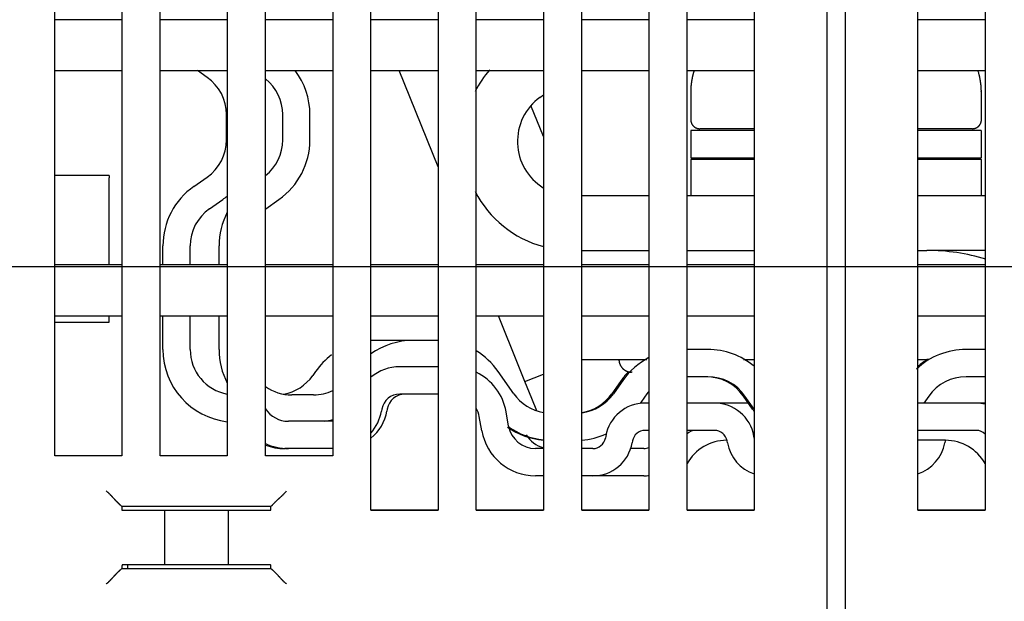
# Model space of a CAD drawing. Units: inches. Extents: x 0 to 49.2, y 0 to 37.8.
# Drawn here: x 15.6 to 17.8, y 12.3 to 13.5 of the extents above; entities that cross this region are included whole.
import ezdxf

# ---------------------------------------------------------------- set-up
doc = ezdxf.new("R2010")
doc.units = ezdxf.units.IN
doc.header["$MEASUREMENT"] = 0
doc.linetypes.add('HIDDENNEW0', pattern=[4.5, 1.5, -1.5, 1.5])
for name, color, linetype in [('CENTERLINE', 5, 'HIDDENNEW0'), ('DIMENSION', 4, 'Continuous'), ('VISIBLE', 255, 'HIDDENNEW0')]:
    doc.layers.add(name, color=color, linetype=linetype)
doc.styles.add('Dimen_Text', font='romans.shx', dxfattribs={"width": 0.75})
doc.dimstyles.get("Standard").update_dxf_attribs({"dimscale": 3.5, "dimtxt": 0.125, "dimasz": 0.12, "dimexe": 0.08, "dimexo": 0.08, "dimgap": 0.09, "dimtad": 0, "dimtih": 1, "dimtoh": 1, "dimzin": 1, "dimdsep": 46, "dimtxsty": 'Dimen_Text', "dimcen": 0, "dimclrd": 256, "dimclre": 256, "dimclrt": 256, "dimadec": 0, "dimazin": 0, "dimtfac": 1, "dimtofl": 0, "dimtmove": 0, "dimatfit": 2, "dimfxl": 0, "dimtolj": 1, "dimtzin": 0, "dimlwd": -1, "dimlwe": -1, "dimarcsym": 0})

# ---------------------------------------------------------------- blocks, each defined once
blk = doc.blocks.new('OS800L22 BOTTOM')
at = {"layer": 'VISIBLE', "linetype": 'Continuous'}
for p, q in [((165, 66.08866), (165, 159.58866)), ((166, 159.58865), (166, 66.08865)), ((128.3, 81.58866), (128.3, 156.78866)), ((132, 156.78866), (132, 81.58866)), ((134.1, 81.58866), (134.1, 156.78866)), ((137.8, 156.78866), (137.8, 81.58866)), ((139.9, 78.58866), (139.9, 156.78866)), ((143.6, 156.78866), (143.6, 78.58866)), ((145.7, 78.58866), (145.7, 156.78866)), ((149.4, 156.78866), (149.4, 78.58866)), ((151.5, 78.58866), (151.5, 156.78866)), ((155.2, 156.78866), (155.2, 78.58866)), ((157.3, 78.58866), (157.3, 156.78866)), ((170, 78.58865), (170, 156.78865)), ((173.7, 156.78865), (173.7, 78.58865)), ((122.5, 81.58866), (122.5, 143.28866)), ((126.2, 143.28866), (126.2, 81.58866)), ((161, 119.08866), (161, 78.58866)), ((126.2, 105.58866), (122.5, 105.58866)), ((132, 105.58866), (128.3, 105.58866)), ((137.8, 105.58866), (134.1, 105.58866)), ((143.6, 105.58866), (139.9, 105.58866)), ((149.4, 105.58866), (145.7, 105.58866)), ((155.2, 105.58866), (151.5, 105.58866)), ((161, 105.58866), (157.3, 105.58866)), ((173.7, 105.58865), (170, 105.58865)), ((122.5, 102.78866), (126.2, 102.78866)), ((128.3, 102.78866), (132, 102.78866)), ((130.88861, 102.41501), (130.35498, 102.78866)), ((134.1, 102.78866), (137.8, 102.78866)), ((139.9, 102.78866), (143.6, 102.78866)), ((143.59997, 97.49143), (141.45977, 102.78864)), ((145.7, 102.78866), (149.4, 102.78866)), ((151.5, 102.78866), (155.2, 102.78866)), ((157.3, 102.78866), (161, 102.78866)), ((170, 102.78865), (173.7, 102.78865)), ((149.20275, 101.31546), (149.40004, 101.4588)), ((157.49999, 101.58846), (157.49999, 100.08838)), ((173.50001, 101.58846), (173.49408, 101.58846)), ((173.50001, 100.08838), (173.50001, 101.58846)), ((149.40004, 99.15254), (148.70855, 100.86412)), ((131.95471, 98.96995), (131.95471, 100.36712)), ((135.04522, 98.96995), (135.04522, 100.36712)), ((136.5453, 98.96995), (136.5453, 100.36712)), ((161, 99.48841), (157.49999, 99.48835)), ((157.49999, 99.48835), (157.49999, 97.98839)), ((161, 99.58841), (158, 99.58841)), ((173, 99.58841), (170.00006, 99.58835)), ((173.48431, 99.48835), (170.00006, 99.48835)), ((173.48431, 99.48835), (173.48431, 97.98839)), ((157.49999, 97.98839), (161, 97.98841)), ((161, 97.88841), (157.49999, 97.88838)), ((157.49999, 97.88838), (157.49999, 95.8884)), ((170.00006, 97.98839), (173.48436, 97.98841)), ((173.50001, 97.88838), (170.00006, 97.88838)), ((173.50001, 95.8884), (173.50001, 97.88838)), ((125.49996, 97.01264), (122.50004, 97.01264)), ((125.5, 97.0148), (125.49996, 97.01264)), ((125.5, 97.0148), (125.5, 96.89256)), ((125.49996, 92.08866), (125.5, 96.89256)), ((130.16044, 96.41214), (130.88873, 96.92205)), ((131.02083, 95.18336), (131.74901, 95.69327)), ((134.11133, 95.18339), (134.83958, 95.69331)), ((155.19999, 95.8884), (151.50003, 95.8884)), ((161.00006, 95.8884), (157.29998, 95.8884)), ((173.70002, 95.8884), (170.00006, 95.8884)), ((128.45473, 92.08866), (128.45477, 93.13546)), ((129.95473, 92.08866), (129.95473, 93.13546)), ((131.54527, 92.08866), (131.54527, 93.13546)), ((151.50003, 92.88836), (155.19999, 92.88836)), ((157.29998, 92.88836), (161, 92.88841)), ((170.00006, 92.88836), (170.49997, 92.88836)), ((173.70002, 92.88836), (170.49997, 92.88836)), ((126.2, 92.08866), (122.5, 92.08866)), ((132, 92.08866), (128.3, 92.08866)), ((137.8, 92.08866), (134.1, 92.08866)), ((143.6, 92.08866), (139.9, 92.08866)), ((149.4, 92.08866), (145.7, 92.08866)), ((155.2, 92.08866), (151.5, 92.08866)), ((161, 92.08866), (157.3, 92.08866)), ((173.7, 92.08865), (170, 92.08865)), ((122.5, 89.28866), (126.2, 89.28866)), ((122.50004, 88.93862), (125.49996, 88.93862)), ((125.5, 88.93872), (125.49996, 89.28863)), ((128.3, 89.28866), (132, 89.28866)), ((128.45477, 87.43691), (128.45473, 89.28866)), ((129.95473, 87.43691), (129.95473, 89.28866)), ((131.54527, 87.43691), (131.54527, 89.28866)), ((134.1, 89.28866), (137.8, 89.28866)), ((139.9, 89.28866), (143.6, 89.28866)), ((145.7, 89.28866), (149.4, 89.28866)), ((148.00159, 86.5971), (146.91414, 89.28863)), ((151.5, 89.28866), (155.2, 89.28866)), ((157.3, 89.28866), (161, 89.28866)), ((170, 89.28865), (173.7, 89.28865)), ((142.22815, 87.93694), (140.13758, 87.93694)), ((143.59997, 87.93694), (142.22816, 87.93693)), ((158.43858, 87.43692), (157.29998, 87.43691)), ((173.70002, 87.43691), (172.65196, 87.43692)), ((151.50003, 86.88839), (155.08435, 86.88839)), ((160.39566, 86.88839), (161, 86.88841)), ((170.00006, 86.88839), (170.49997, 86.88839)), ((136.86102, 86.23127), (136.70124, 86.003)), ((136.81509, 86.16565), (136.81512, 86.16566)), ((143.59997, 86.48244), (141.48672, 86.48244)), ((147.76196, 85.00298), (146.90193, 86.23123)), ((148.37618, 85.66996), (148.00159, 86.5971)), ((154.28607, 86.18836), (154.25, 86.18841)), ((148.37618, 85.66996), (149.40004, 86.08362)), ((148.37618, 85.66996), (148.37618, 85.66996)), ((148.75079, 84.74277), (148.37618, 85.66996)), ((153.67427, 85.73123), (153.16435, 85.00298)), ((153.76481, 85.73123), (153.25489, 85.00298)), ((158.43858, 85.93692), (157.29998, 85.93695)), ((173.70002, 85.93695), (172.65196, 85.93692)), ((136.7438, 84.9369), (135.54525, 84.9369)), ((143.59997, 84.98248), (141.48672, 84.98248)), ((149.02535, 84.0632), (148.75082, 84.74282)), ((154.99354, 84.87087), (154.70931, 84.46494)), ((160.90585, 84.14262), (160.39592, 84.87087)), ((160.99639, 84.14262), (160.48646, 84.87087)), ((170.60408, 84.87087), (170.33212, 84.48245)), ((140.5019, 84.15616), (140.48283, 84.04836)), ((140.80175, 84.15612), (140.78275, 84.04836)), ((147.48112, 83.222), (147.34334, 84.00342)), ((155.2, 84.48248), (154.98652, 84.48248)), ((158.81178, 84.48248), (157.3, 84.48248)), ((160.66788, 84.48245), (158.8118, 84.48245)), ((173.21072, 84.48248), (170.00006, 84.48245)), ((173.70002, 84.48245), (173.21072, 84.48248)), ((137.80002, 83.48252), (135.35989, 83.48252)), ((146.00391, 82.96153), (145.86613, 83.74295)), ((155.2, 82.98248), (154.98652, 82.98248)), ((158.81178, 82.98248), (157.3, 82.98248)), ((173.21072, 82.98248), (170.00006, 82.98249)), ((152.81994, 82.6645), (152.80168, 82.56092)), ((154.29716, 82.40403), (154.27889, 82.30045)), ((159.49453, 82.43692), (159.48103, 82.43688)), ((159.51941, 82.30045), (159.50115, 82.40403)), ((160.99662, 82.56092), (160.97836, 82.6645)), ((171.51898, 82.43688), (170.00006, 82.43688)), ((171.49598, 82.40403), (171.47772, 82.30045)), ((135.35989, 81.98244), (135.15988, 81.98244)), ((137.80002, 81.98244), (135.35989, 81.98244)), ((149.4, 81.98248), (148.95833, 81.98248)), ((152.11231, 81.98248), (151.50003, 81.98244)), ((154.91218, 81.98244), (154.16508, 81.98244)), ((126.2, 81.58866), (122.5, 81.58866)), ((132, 81.58866), (128.3, 81.58866)), ((137.8, 81.58866), (134.1, 81.58866)), ((149.4, 80.48248), (148.95833, 80.48248)), ((152.11231, 80.48248), (151.5, 80.48248)), ((154.91218, 80.48248), (152.11231, 80.48248)), ((126.13581, 78.84902), (126.19616, 78.78867)), ((134.39624, 78.78867), (126.19616, 78.78867)), ((126.19616, 78.78867), (126.19616, 78.58866)), ((126.19619, 78.58866), (126.4622, 78.58866)), ((126.4622, 78.58866), (126.96189, 78.58866)), ((126.50001, 78.58866), (126.5, 78.6)), ((126.5, 78.6), (134.39624, 78.59994)), ((126.96189, 78.58866), (127.0595, 78.58866)), ((127.0595, 78.58866), (127.5519, 78.58866)), ((127.5519, 78.58866), (128.55464, 78.58866)), ((128.55464, 78.58866), (132.03774, 78.58866)), ((128.55465, 75.58862), (128.55465, 78.58866)), ((132.03774, 78.58866), (133.04048, 78.58866)), ((132.03774, 78.58866), (132.03774, 75.58862)), ((133.04048, 78.58866), (133.53288, 78.58866)), ((133.53288, 78.58866), (133.63049, 78.58866)), ((133.63049, 78.58866), (134.13018, 78.58866)), ((134.13018, 78.58866), (134.39619, 78.58866)), ((134.39624, 78.78867), (134.45659, 78.84902)), ((134.39624, 78.58866), (134.39624, 78.78867)), ((143.6, 78.58866), (139.9, 78.58866)), ((139.90001, 78.59994), (143.59997, 78.59994)), ((145.69996, 78.59994), (149.40004, 78.59994)), ((149.4, 78.58866), (145.7, 78.58866)), ((155.2, 78.58866), (151.5, 78.58866)), ((151.50003, 78.59994), (155.19999, 78.59994)), ((157.29998, 78.59994), (161, 78.6)), ((161, 78.58866), (157.3, 78.58866)), ((173.7, 78.58865), (170, 78.58865)), ((170.00006, 78.59994), (173.70002, 78.59994)), ((126.19256, 75.38501), (126.13581, 75.32838)), ((126.19256, 75.38501), (134.39984, 75.38501)), ((126.4622, 75.58866), (126.21365, 75.58866)), ((126.96189, 75.58866), (126.4622, 75.58866)), ((126.5, 75.58866), (126.50001, 75.38501)), ((127.0595, 75.58866), (126.96189, 75.58866)), ((127.5519, 75.58866), (127.0595, 75.58866)), ((128.55464, 75.58866), (127.5519, 75.58866)), ((132.03774, 75.58866), (128.55464, 75.58866)), ((133.04048, 75.58866), (132.03774, 75.58866)), ((133.53288, 75.58866), (133.04048, 75.58866)), ((133.63049, 75.58866), (133.53288, 75.58866)), ((134.13018, 75.58866), (133.63049, 75.58866)), ((134.37873, 75.58866), (134.13018, 75.58866)), ((134.45659, 75.32838), (134.39984, 75.38501))]:
    blk.add_line(p, q, dxfattribs=at)
for points in [[(157.68432, 102.78866), (157.67179, 102.74805, 0.00260803), (157.65971, 102.70742, 0.00263239), (157.64811, 102.66678, 0.0026372), (157.63695, 102.62613, 0.00262027), (157.62627, 102.58548, 0.00261203), (157.61603, 102.54483, 0.00260491), (157.60625, 102.5042, 0.00259959), (157.59692, 102.46359, 0.00258962), (157.58804, 102.42301, 0.00258354), (157.57961, 102.38246, 0.00257435), (157.57162, 102.34196, 0.0025677), (157.56407, 102.3015, 0.00255659), (157.55697, 102.2611, 0.00255185), (157.5503, 102.22076, 0.00254589), (157.54406, 102.18048, 0.00253358), (157.53825, 102.14029, 0.00250896), (157.53287, 102.10019, 0.00252241), (157.52791, 102.06013, 0.00255955), (157.52337, 102.02011, 0.00248466), (157.51924, 101.98034, 0.00231876), (157.51554, 101.94091, 0.00253815), (157.51222, 101.90097, 0.00299261), (157.50932, 101.86023, 0.00229048), (157.50682, 101.82205, 0.00083771), (157.50477, 101.78759, 0.00316838), (157.50301, 101.74364, 0.00541201), (157.50141, 101.67634, 0.00267431), (157.49999, 101.58846, 0.00143212)], [(173.49408, 101.58846), (173.49389, 101.62704, 0.0024413), (173.49333, 101.66576, 0.00241042), (173.49239, 101.70463, 0.00240344), (173.49107, 101.74363, 0.00242575), (173.48935, 101.78278, 0.00243666), (173.48726, 101.82205, 0.00244518), (173.48475, 101.86145, 0.00245133), (173.48186, 101.90097, 0.00246305), (173.47855, 101.9406, 0.00247047), (173.47485, 101.98034, 0.00248162), (173.47072, 102.02019, 0.00248793), (173.46619, 102.06013, 0.00249735), (173.46123, 102.10016, 0.00250607), (173.45586, 102.14028, 0.00252142), (173.45005, 102.18049, 0.00252136), (173.44382, 102.22075, 0.00251535), (173.43716, 102.26107, 0.00254501), (173.43005, 102.3015, 0.00260947), (173.42249, 102.34203, 0.00253804), (173.41453, 102.38246, 0.00237223), (173.4062, 102.42268, 0.00263553), (173.39724, 102.46358, 0.00316835), (173.38752, 102.50547, 0.00239108), (173.37814, 102.54482, 0.00078241), (173.36944, 102.58041, 0.00342119), (173.35723, 102.62612, 0.00591937), (173.33709, 102.69649, 0.00287314), (173.3099, 102.78865, 0.0015104)], [(173.50001, 101.58846), (173.49999, 101.59084, 0.00450123), (173.49992, 101.59323, 0.00449698), (173.49981, 101.59562, 0.00449257), (173.49966, 101.598, 0.00448887), (173.49946, 101.60039, 0.00448063), (173.49923, 101.60278, 0.00446973), (173.49894, 101.60516, 0.00445506), (173.49862, 101.60755, 0.00443884), (173.49825, 101.60993, 0.00441902), (173.49784, 101.61232, 0.00439827), (173.49738, 101.61471, 0.00437197), (173.49689, 101.61709, 0.00434344), (173.49634, 101.61948, 0.00431622), (173.49576, 101.62186, 0.00429301), (173.49513, 101.62425, 0.00424737), (173.49446, 101.62663, 0.00418672), (173.49374, 101.62902, 0.00418438), (173.49298, 101.6314, 0.00422947), (173.49217, 101.63379, 0.00406597), (173.49133, 101.63618, 0.00375851), (173.49045, 101.63854, 0.00410541), (173.4895, 101.64095, 0.00483393), (173.48848, 101.64341, 0.00361586), (173.4875, 101.64572, 0.00122725), (173.48659, 101.6478, 0.00503156), (173.48532, 101.65049, 0.00843979), (173.48324, 101.65461, 0.00402606), (173.48044, 101.66002, 0.0021081)], [(157.49999, 100.08838), (157.50013, 100.07654, 0.00614814), (157.50056, 100.06459, 0.00597042), (157.50128, 100.05255, 0.00592744), (157.5023, 100.04042, 0.00605884), (157.50363, 100.02821, 0.00612258), (157.50527, 100.01593, 0.00616965), (157.50724, 100.00359, 0.00620327), (157.50953, 99.99121, 0.00626851), (157.51216, 99.9788, 0.00630734), (157.51512, 99.96637, 0.00636347), (157.51842, 99.95393, 0.006398), (157.52207, 99.94149, 0.00645161), (157.52606, 99.92907, 0.00648399), (157.53041, 99.91669, 0.00653287), (157.53511, 99.90435, 0.00656223), (157.54015, 99.89208, 0.00660646), (157.54556, 99.87988, 0.00663274), (157.55131, 99.86777, 0.00667185), (157.55742, 99.85577, 0.00669479), (157.56387, 99.84388, 0.00672848), (157.57067, 99.83214, 0.0067479), (157.57781, 99.82054, 0.00677588), (157.58529, 99.80911, 0.00679162), (157.59309, 99.79785, 0.00681363), (157.60122, 99.78679, 0.00682556), (157.60966, 99.77594, 0.00684143), (157.61842, 99.7653, 0.00684941), (157.62747, 99.7549, 0.0068589), (157.63682, 99.74475, 0.006863), (157.64645, 99.73485, 0.00686644), (157.65635, 99.72523, 0.00686638), (157.6665, 99.71588, 0.0068628), (157.6769, 99.70683, 0.00685851), (157.68753, 99.69807, 0.00684886), (157.69839, 99.68962, 0.00684076), (157.70945, 99.68149, 0.00682479), (157.7207, 99.67369, 0.00681263), (157.73214, 99.66621, 0.00679026), (157.74374, 99.65907, 0.00677468), (157.75548, 99.65227, 0.00674736), (157.76737, 99.64582, 0.00672673), (157.77937, 99.63971, 0.00669015), (157.79148, 99.63396, 0.00667093), (157.80368, 99.62855, 0.0066415), (157.81596, 99.6235, 0.00660152), (157.8283, 99.6188, 0.00652344), (157.84068, 99.61445, 0.00654143), (157.8531, 99.61045, 0.00660599), (157.86556, 99.60681, 0.0064119), (157.87798, 99.6035, 0.00598707), (157.89032, 99.60054, 0.00649243), (157.90283, 99.59791, 0.00755695), (157.91559, 99.59561, 0.00584781), (157.92755, 99.59365, 0.00230785), (157.93835, 99.59204, 0.00789218), (157.95205, 99.59067, 0.01335528), (157.97288, 99.58944, 0.0066948), (158.00002, 99.58835, 0.00363079)], [(172.99998, 99.58835), (173.01183, 99.5885, 0.00614555), (173.02377, 99.58893, 0.00596791), (173.03582, 99.58965, 0.00592496), (173.04795, 99.59067, 0.00605633), (173.06017, 99.59201, 0.00612007), (173.07245, 99.59365, 0.00616715), (173.08479, 99.59562, 0.0062008), (173.09717, 99.59791, 0.00626605), (173.10958, 99.60054, 0.00630492), (173.12202, 99.6035, 0.00636109), (173.13446, 99.60681, 0.00639568), (173.1469, 99.61045, 0.00644934), (173.15932, 99.61445, 0.00648179), (173.1717, 99.6188, 0.00653074), (173.18404, 99.6235, 0.00656019), (173.19632, 99.62855, 0.00660451), (173.20852, 99.63396, 0.00663089), (173.22063, 99.63971, 0.0066701), (173.23263, 99.64582, 0.00669316), (173.24452, 99.65227, 0.00672697), (173.25627, 99.65907, 0.00674652), (173.26787, 99.66621, 0.00677463), (173.2793, 99.67369, 0.00679051), (173.29055, 99.68149, 0.00681266), (173.30161, 99.68962, 0.00682474), (173.31247, 99.69807, 0.00684077), (173.3231, 99.70683, 0.00684889), (173.3335, 99.71588, 0.00685854), (173.34366, 99.72523, 0.00686281), (173.35355, 99.73485, 0.0068664), (173.36318, 99.74475, 0.00686646), (173.37253, 99.7549, 0.00686303), (173.38158, 99.7653, 0.00685893), (173.39034, 99.77594, 0.00684942), (173.39878, 99.78679, 0.00684147), (173.40691, 99.79785, 0.00682565), (173.41472, 99.80911, 0.00681365), (173.42219, 99.82054, 0.00679142), (173.42933, 99.83214, 0.00677598), (173.43613, 99.84388, 0.00674878), (173.44258, 99.85577, 0.00672829), (173.44869, 99.86777, 0.00669181), (173.45444, 99.87988, 0.00667271), (173.45985, 99.89208, 0.00664339), (173.46489, 99.90435, 0.0066035), (173.46959, 99.91669, 0.0065255), (173.47394, 99.92907, 0.00654359), (173.47794, 99.94149, 0.00660826), (173.48158, 99.95395, 0.00641419), (173.48489, 99.96637, 0.00598926), (173.48784, 99.97871, 0.00649487), (173.49047, 99.99121, 0.00755987), (173.49277, 100.00397, 0.00585012), (173.49473, 100.01593, 0.00230877), (173.49633, 100.02673, 0.00789537), (173.4977, 100.04042, 0.01336081), (173.49893, 100.06125, 0.00669761), (173.50001, 100.08838, 0.00363232)], [(153.55002, 86.88839), (153.55022, 86.87181, 0.00614835), (153.55081, 86.85509, 0.00597068), (153.55182, 86.83823, 0.00592775), (153.55324, 86.82124, 0.00605921), (153.55511, 86.80414, 0.00612301), (153.5574, 86.78695, 0.00617014), (153.56016, 86.76968, 0.00620381), (153.56336, 86.75235, 0.00626911), (153.56704, 86.73497, 0.00630799), (153.57118, 86.71756, 0.00636418), (153.5758, 86.70014, 0.00639877), (153.5809, 86.68273, 0.00645243), (153.5865, 86.66535, 0.00648486), (153.59258, 86.64801, 0.00653379), (153.59916, 86.63074, 0.0065632), (153.60622, 86.61355, 0.00660748), (153.61379, 86.59647, 0.0066338), (153.62184, 86.57952, 0.00667295), (153.63039, 86.56271, 0.00669593), (153.63942, 86.54608, 0.00672966), (153.64894, 86.52963, 0.00674911), (153.65893, 86.51339, 0.00677711), (153.6694, 86.49739, 0.00679288), (153.68032, 86.48163, 0.00681491), (153.69171, 86.46615, 0.00682685), (153.70353, 86.45095, 0.00684272), (153.71579, 86.43606, 0.00685072), (153.72846, 86.4215, 0.00686029), (153.74155, 86.40729, 0.00686428), (153.75503, 86.39343, 0.00686742), (153.76888, 86.37996, 0.00686735), (153.7831, 86.36687, 0.00686404), (153.79766, 86.3542, 0.00685984), (153.81254, 86.34193, 0.00685009), (153.82774, 86.33011, 0.00684194), (153.84323, 86.31873, 0.00682596), (153.85899, 86.3078, 0.00681377), (153.87499, 86.29733, 0.00679136), (153.89123, 86.28734, 0.00677574), (153.90768, 86.27782, 0.00674837), (153.92432, 86.26879, 0.0067277), (153.94112, 86.26023, 0.00669106), (153.95808, 86.25218, 0.00667179), (153.97516, 86.24461, 0.00664231), (153.99235, 86.23755, 0.00660227), (154.00963, 86.23096, 0.00652413), (154.02696, 86.22488, 0.00654207), (154.04435, 86.21928, 0.00660658), (154.0618, 86.21418, 0.00641241), (154.07919, 86.20955, 0.00598749), (154.09647, 86.20541, 0.00649283), (154.11399, 86.20173, 0.00755734), (154.13185, 86.19851, 0.00584805), (154.14859, 86.19576, 0.00230793), (154.16372, 86.19351, 0.00789241), (154.18289, 86.1916, 0.01335544), (154.21206, 86.18987, 0.00669477), (154.25006, 86.18836, 0.00363075)], [(160.46045, 86.88831), (160.46229, 86.88833, -0.00011074), (160.46409, 86.88834, -0.00011843), (160.46585, 86.88835, -0.00012141), (160.46757, 86.88836, -0.00011809), (160.46925, 86.88838, -0.00011724), (160.47089, 86.88839, -0.00011683), (160.47248, 86.88839, -0.00011705), (160.47403, 86.8884, -0.00011587), (160.47554, 86.88841, -0.00011589), (160.47701, 86.88842, -0.00011492), (160.47844, 86.88842, -0.00011507), (160.47982, 86.88842, -0.00011405), (160.48116, 86.88843, -0.00011426), (160.48245, 86.88843, -0.00011328), (160.4837, 86.88843, -0.00011359), (160.48491, 86.88844, -0.00011261), (160.48607, 86.88844, -0.00011304), (160.48719, 86.88844, -0.0001121), (160.48827, 86.88844, -0.00011268), (160.48929, 86.88844, -0.00011179), (160.49028, 86.88844, -0.00011256), (160.49122, 86.88843, -0.00011174), (160.49211, 86.88843, -0.00011279), (160.49295, 86.88843, -0.00011216), (160.49375, 86.88843, -0.00011353), (160.49451, 86.88843, -0.00011296), (160.49521, 86.88842, -0.00011514), (160.49587, 86.88842, -0.00011573), (160.49648, 86.88842, -0.00011789), (160.49705, 86.88842, -0.00011629), (160.49757, 86.88841, -0.00012396), (160.49804, 86.88841, -0.0001364), (160.49846, 86.88841, -0.00013164), (160.49883, 86.8884, -0.00009631), (160.49914, 86.8884, -0.00016623), (160.49943, 86.8884, -0.00033462), (160.49973, 86.8884, -0.00033996), (160.50003, 86.88839, -0.00031675)], [(126.13581, 78.84902), (126.13408, 78.85067, 0.00524956), (126.13119, 78.85335, 0.00214815), (126.12708, 78.85711, 0.00087844), (126.12186, 78.86187, 0.00008187), (126.11555, 78.86764, -0.00022961), (126.10824, 78.87434, -0.00039954), (126.09993, 78.88197, -0.00050168), (126.09071, 78.89048, -0.00061826), (126.0806, 78.89987, -0.00068312), (126.06968, 78.91006, -0.00076298), (126.05797, 78.92106, -0.00081158), (126.04555, 78.93281, -0.00088247), (126.03244, 78.9453, -0.00092799), (126.01872, 78.95847, -0.00099606), (126.00441, 78.97233, -0.00104309), (125.98959, 78.9868, -0.00111328), (125.97428, 79.00189, -0.0011647), (125.95856, 79.01754, -0.0012392), (125.94245, 79.03373, -0.00129823), (125.92603, 79.05042, -0.00138222), (125.90932, 79.06759, -0.00144763), (125.8924, 79.0852, -0.00153373), (125.87528, 79.10322, -0.00144957), (125.85799, 79.12162, -0.00119807), (125.84052, 79.14039, -0.0009808), (125.82286, 79.15948, -0.00075197), (125.80501, 79.17888, -0.00055588), (125.78698, 79.19855, -0.00034715), (125.76875, 79.21848, -0.00016783), (125.75033, 79.23863, 0.00002684), (125.73171, 79.25898, 0.00019343), (125.71288, 79.2795, 0.00037618), (125.69385, 79.30017, 0.00053572), (125.67462, 79.32097, 0.00071598), (125.65517, 79.34185, 0.00086331), (125.63552, 79.3628, 0.00102148), (125.61565, 79.38379, 0.00118963), (125.59555, 79.4048, 0.00140847), (125.57519, 79.42584, 0.0014889), (125.5547, 79.44676, 0.00149021), (125.53411, 79.4675, 0.00187871), (125.51293, 79.48846, 0.00258591), (125.49098, 79.50975, 0.00196077), (125.47024, 79.52969, 0.00037632), (125.45138, 79.54767, 0.00331444), (125.4266, 79.57025, 0.00645173), (125.38771, 79.60431, 0.00319552), (125.33635, 79.64848, 0.00164896)], [(134.45659, 78.84902), (134.45823, 78.85076, 0.00487564), (134.46091, 78.85365, 0.00200972), (134.46466, 78.85776, 0.0008104), (134.46942, 78.86298, 0.00004214), (134.47519, 78.86929, -0.00025545), (134.48188, 78.87661, -0.00041784), (134.48952, 78.88492, -0.00051515), (134.49802, 78.89414, -0.0006285), (134.50741, 78.90425, -0.0006911), (134.5176, 78.91517, -0.00076931), (134.5286, 78.92688, -0.00081668), (134.54034, 78.9393, -0.0008866), (134.55283, 78.95241, -0.00093137), (134.56601, 78.96613, -0.0009988), (134.57986, 78.98044, -0.00104533), (134.59434, 78.99526, -0.00111507), (134.60942, 79.01057, -0.00116613), (134.62507, 79.02629, -0.0012403), (134.64126, 79.0424, -0.00129905), (134.65795, 79.05882, -0.00138276), (134.67513, 79.07553, -0.00144796), (134.69273, 79.09245, -0.00153383), (134.71076, 79.10957, -0.00144962), (134.72916, 79.12686, -0.00119822), (134.74792, 79.14433, -0.00098103), (134.76701, 79.16199, -0.00075229), (134.78641, 79.17983, -0.00055628), (134.80608, 79.19787, -0.00034763), (134.82601, 79.2161, -0.00016839), (134.84616, 79.23452, 0.0000262), (134.86651, 79.25314, 0.00019272), (134.88704, 79.27196, 0.00037538), (134.90771, 79.29099, 0.00053485), (134.9285, 79.31023, 0.00071503), (134.94939, 79.32968, 0.00086229), (134.97034, 79.34933, 0.00102038), (134.99132, 79.3692, 0.00118844), (135.01234, 79.3893, 0.00140716), (135.03338, 79.40966, 0.00148757), (135.0543, 79.43015, 0.00148891), (135.07504, 79.45073, 0.00187715), (135.096, 79.47191, 0.00258386), (135.1173, 79.49386, 0.00195921), (135.13724, 79.5146, 0.00037595), (135.15522, 79.53346, 0.00331194), (135.1778, 79.55824, 0.00644699), (135.21186, 79.59713, 0.00319318), (135.25605, 79.64848, 0.00164775)], [(125.33635, 74.5288), (125.35972, 74.54793, 0.00353175), (125.38276, 74.56734, 0.00365372), (125.40543, 74.58704, 0.00357562), (125.42778, 74.60698, 0.00327234), (125.4498, 74.62715, 0.00305408), (125.47151, 74.64751, 0.0028582), (125.49292, 74.66804, 0.0026753), (125.51404, 74.68871, 0.00245224), (125.53488, 74.70951, 0.00226004), (125.55546, 74.73039, 0.00204315), (125.57577, 74.75134, 0.00185206), (125.59585, 74.77233, 0.00163167), (125.61569, 74.79333, 0.00143762), (125.63531, 74.81433, 0.00121449), (125.65471, 74.83528, 0.00101648), (125.67392, 74.85617, 0.00078796), (125.69293, 74.87697, 0.00058405), (125.71178, 74.89765, 0.0003489), (125.73045, 74.91819, 0.0001355), (125.74897, 74.93856, -0.0001127), (125.76734, 74.95873, -0.00033371), (125.78558, 74.97869, -0.00058327), (125.8037, 74.9984, -0.00083445), (125.82171, 75.01784, -0.00114817), (125.83963, 75.03697, -0.00131702), (125.85743, 75.05579, -0.00137285), (125.87509, 75.07424, -0.00135704), (125.89256, 75.09231, -0.00124973), (125.90978, 75.10995, -0.00118216), (125.92673, 75.12715, -0.0011219), (125.94335, 75.14386, -0.00107528), (125.95959, 75.16007, -0.00101154), (125.97541, 75.17572, -0.00096749), (125.99078, 75.19081, -0.00091114), (126.00562, 75.20527, -0.00087232), (126.01991, 75.21912, -0.00081789), (126.03359, 75.23228, -0.00078169), (126.04663, 75.24475, -0.00072788), (126.05897, 75.25648, -0.00069129), (126.07057, 75.26746, -0.00063616), (126.08136, 75.27761, -0.00059403), (126.09137, 75.28699, -0.00050877), (126.10054, 75.29555, -0.00046913), (126.10866, 75.3031, -0.00048916), (126.11558, 75.30952, -0.00027354), (126.12207, 75.31553, 0.00052544), (126.12885, 75.32186, 0.00069783), (126.13581, 75.32838, 0.00047398)], [(126.2136, 75.58862), (126.21304, 75.58849, 0.11156178), (126.21247, 75.58809, 0.07932127), (126.2119, 75.58741, 0.04912848), (126.21134, 75.58647, 0.03160488), (126.21077, 75.58526, 0.02116847), (126.21021, 75.58379, 0.01516902), (126.20964, 75.58206, 0.01121076), (126.20908, 75.58006, 0.00867545), (126.20852, 75.5778, 0.00684357), (126.20796, 75.57528, 0.00557454), (126.20741, 75.5725, 0.00459485), (126.20685, 75.56946, 0.00387712), (126.2063, 75.56617, 0.00329645), (126.20575, 75.56262, 0.0028536), (126.2052, 75.55882, 0.00248265), (126.20465, 75.55477, 0.00219113), (126.20411, 75.55046, 0.00194026), (126.20357, 75.5459, 0.00173848), (126.20303, 75.5411, 0.00156131), (126.20249, 75.53605, 0.00141634), (126.20196, 75.53075, 0.00128626), (126.20143, 75.52521, 0.00117787), (126.2009, 75.51942, 0.00108091), (126.20038, 75.51339, 0.00100041), (126.19986, 75.50712, 0.00092235), (126.19934, 75.50061, 0.0008533), (126.19883, 75.49386, 0.00080141), (126.19832, 75.48688, 0.00076517), (126.19781, 75.47963, 0.00069525), (126.19731, 75.4722, 0.00061232), (126.19682, 75.46458, 0.00063859), (126.19632, 75.45659, 0.00071601), (126.19582, 75.44813, 0.00050884), (126.19535, 75.44005, 0.00016636), (126.19493, 75.43264, 0.00067829), (126.1944, 75.4226, 0.00106178), (126.1936, 75.40649, 0.00047743), (126.19256, 75.38501, 0.00024328)], [(134.39984, 75.38501), (134.39939, 75.39474, 0.00039776), (134.39893, 75.40425, 0.00041684), (134.39846, 75.41354, 0.00043681), (134.39799, 75.4226, 0.00045614), (134.39752, 75.43144, 0.00047868), (134.39704, 75.44005, 0.00050235), (134.39655, 75.44843, 0.00052936), (134.39606, 75.45659, 0.00055747), (134.39557, 75.46451, 0.00058984), (134.39507, 75.4722, 0.00062385), (134.39457, 75.47965, 0.00066314), (134.39406, 75.48688, 0.00070474), (134.39355, 75.49386, 0.00075303), (134.39304, 75.50061, 0.0008046), (134.39252, 75.50712, 0.00086487), (134.392, 75.51339, 0.00092984), (134.39147, 75.51942, 0.00100633), (134.39095, 75.52521, 0.00108964), (134.39041, 75.53075, 0.00118881), (134.38988, 75.53605, 0.00129832), (134.38934, 75.5411, 0.00142957), (134.3888, 75.5459, 0.00157584), (134.38825, 75.55046, 0.0017565), (134.38771, 75.55477, 0.00196472), (134.38716, 75.55882, 0.00221411), (134.38661, 75.56262, 0.00249273), (134.38605, 75.56617, 0.00288894), (134.3855, 75.56946, 0.00341269), (134.38494, 75.5725, 0.00390925), (134.38438, 75.57528, 0.00429207), (134.38382, 75.5778, 0.00569621), (134.38325, 75.58006, 0.00857694), (134.38266, 75.58206, 0.00853423), (134.38211, 75.58379, 0.00335533), (134.38161, 75.58523, 0.01651953), (134.38097, 75.58647, 0.05503508), (134.37998, 75.58761, 0.05532329), (134.37868, 75.58862, 0.04197987)], [(135.25605, 74.5288), (135.23267, 74.54793, -0.00353225), (135.20964, 74.56734, -0.00365426), (135.18696, 74.58704, -0.00357618), (135.16461, 74.60698, -0.00327288), (135.14259, 74.62715, -0.00305461), (135.12088, 74.64751, -0.00285873), (135.09947, 74.66804, -0.00267583), (135.07835, 74.68871, -0.00245275), (135.05751, 74.70951, -0.00226053), (135.03693, 74.73039, -0.00204363), (135.01661, 74.75134, -0.00185252), (134.99654, 74.77233, -0.0016321), (134.9767, 74.79333, -0.00143803), (134.95708, 74.81433, -0.00121487), (134.93767, 74.83528, -0.00101684), (134.91846, 74.85617, -0.00078828), (134.89945, 74.87697, -0.00058435), (134.88061, 74.89765, -0.00034916), (134.86193, 74.91819, -0.00013573), (134.84341, 74.93856, 0.0001125), (134.82504, 74.95873, 0.00033355), (134.8068, 74.97869, 0.00058315), (134.78868, 74.9984, 0.00083436), (134.77067, 75.01784, 0.00114813), (134.75275, 75.03697, 0.00131699), (134.73495, 75.05579, 0.00137281), (134.7173, 75.07424, 0.00135698), (134.69983, 75.09231, 0.00124962), (134.6826, 75.10995, 0.00118201), (134.66565, 75.12715, 0.0011217), (134.64904, 75.14386, 0.00107504), (134.63279, 75.16007, 0.00101124), (134.61697, 75.17572, 0.00096713), (134.60161, 75.19081, 0.00091071), (134.58677, 75.20527, 0.0008718), (134.57248, 75.21912, 0.00081728), (134.5588, 75.23228, 0.00078096), (134.54576, 75.24475, 0.00072698), (134.53342, 75.25648, 0.00069025), (134.52181, 75.26746, 0.00063503), (134.51103, 75.27761, 0.00059246), (134.50102, 75.28699, 0.0005063), (134.49185, 75.29555, 0.00046678), (134.48373, 75.3031, 0.00048851), (134.47681, 75.30952, 0.0002688), (134.47032, 75.31553, -0.000542), (134.46354, 75.32186, -0.0007157), (134.45659, 75.32838, -0.00048922)]]:
    blk.add_lwpolyline(points, format="xyb", dxfattribs=at)
for centre, radius, start, end in [((129.45467, 100.36709), 2.5, 0, 55), ((132.54527, 100.36708), 4, 0.000002, 37.257161), ((150.96611, 98.88841), 6, 139.00954, 152.7733), ((132.54527, 100.36708), 2.5, 0.000002, 51.545501), ((150.96611, 98.88841), 3, 126, 238.20839), ((129.45473, 98.96992), 2.5, 305, 359.99999), ((132.54527, 98.96992), 2.5, 308.45453, 0), ((132.54527, 98.96992), 4, 305, 0), ((132.45473, 93.13551), 4, 125, 180), ((150.96611, 98.88841), 6, 207.37272, 254.78545), ((129.45473, 98.96992), 4, 305, 309.5178), ((132.45473, 93.13551), 2.5, 125, 180), ((135.54529, 93.13551), 4, 152.41462, 180), ((135.54529, 93.13551), 2.5, 125.00001, 125.31806), ((170.5, 81.88841), 11, 72.881104, 90), ((140.13762, 83.93692), 4, 90.000001, 93.449549), ((142.22816, 83.93692), 4, 90.000001, 125.59411), ((132.45473, 87.43693), 4, 180, 263.47237), ((132.45473, 87.43693), 2.5, 180, 259.52004), ((135.54527, 87.43692), 4, 180, 207.58597), ((143.62532, 83.93692), 4, 35, 58.75696), ((158.43858, 83.43692), 4, 50.18171, 90), ((172.65196, 83.43692), 4, 90, 133.017), ((140.13762, 83.93692), 4, 126.86127, 145), ((157.04142, 83.43692), 4, 117.42058, 145), ((172.56142, 83.43692), 4, 120.36401, 129.81822), ((170.5, 81.88841), 5, 88.53902, 90), ((141.48666, 83.98248), 2.5, 90.000001, 129.39511), ((144.38891, 83.48248), 3, 9.999999, 64.085512), ((156.95088, 83.43692), 4, 136.07205, 145), ((134.65331, 87.43693), 2.5, 280.27603, 325), ((158.34804, 83.43692), 2.5, 35, 90.000001), ((158.43858, 83.43692), 2.5, 35, 90), ((172.65196, 83.43692), 2.5, 90, 145), ((135.54527, 87.43692), 2.5, 234.68247, 270), ((136.74385, 87.43692), 2.5, 270, 295.2281), ((157.04142, 83.43692), 2.5, 137.43973, 145), ((141.48666, 83.98248), 1, 89.999999, 170), ((141.78656, 83.98248), 1, 90, 170), ((149.80984, 86.43692), 2.5, 215, 260.56458), ((151.20701, 86.43692), 2.5, 276.73043, 325), ((151.11647, 86.43692), 2.5, 279.05738, 325), ((135.35993, 84.98248), 1.5, 212.86472, 270), ((138.02083, 84.48248), 2.5, 318.73501, 350), ((138.32073, 84.48248), 2.5, 309.27976, 350), ((144.38891, 83.48248), 1.5, 9.999999, 29.066256), ((154.98652, 82.28248), 2.2, 90, 170), ((158.81178, 82.28248), 2.2, 10, 90), ((164.18246, 86.43692), 4, 215, 217.28675), ((164.273, 86.43692), 4, 215, 215.09017), ((173.21072, 82.28248), 2.2, 76.982611, 90), ((136.74385, 87.43692), 4, 278.65497, 285.30976), ((148.95833, 83.48248), 3, 190, 270), ((149.7193, 86.43692), 4, 235.03129, 265.34606), ((149.80984, 86.43692), 4, 234.0824, 264.11916), ((148.95833, 83.48248), 1.5, 190, 270), ((154.98652, 82.28248), 0.7, 90, 170), ((157.78641, 82.28248), 0.7, 90, 134.01723), ((158.81178, 82.28248), 0.7, 10, 90), ((173.21072, 82.28248), 0.7, 44.976355, 90), ((149.75823, 83.48248), 1.5, 209.35023, 256.02072), ((151.20701, 86.43692), 4, 274.20061, 294.17884), ((152.11231, 82.68248), 0.7, 270, 350), ((159.48104, 79.93692), 2.5, 90, 150.74042), ((161.68599, 82.68248), 0.7, 190, 191.48406), ((172.18535, 82.28248), 0.7, 167.25334, 170), ((171.51896, 79.93692), 2.5, 29.259385, 90), ((135.35993, 84.98248), 3, 245.16686, 270), ((135.15982, 84.98247), 3, 249.31232, 270), ((152.11231, 82.68248), 2.2, 270, 350), ((154.91221, 82.68248), 0.7, 270, 294.59598), ((161.68599, 82.68248), 2.2, 190, 251.83154), ((169.31114, 82.68248), 2.2, 288.30557, 350), ((154.91221, 82.68248), 2.2, 270, 277.62075)]:
    blk.add_arc(centre, radius, start, end, dxfattribs=at)
blk = doc.blocks.new('*D63')
at = {"layer": 'Defpoints', "color": 0}
for p in [(11.3309, 12.9845), (20.0121, 7.4569), (20.8697, 7.4569)]:
    blk.add_point(p, dxfattribs=at)
at = {"layer": 'DIMENSION'}
for p, q in [((11.6109, 12.9845), (21.1497, 12.9845)), ((20.8697, 12.5645), (20.8697, 11.0083)), ((20.8697, 7.8769), (20.8697, 9.9408)), ((20.2921, 7.4569), (21.1497, 7.4569))]:
    blk.add_line(p, q, dxfattribs=at)
for points in [[(20.7997, 12.5645), (20.9397, 12.5645), (20.8697, 12.9845)], [(20.7997, 7.8769), (20.9397, 7.8769), (20.8697, 7.4569)]]:
    blk.add_solid(points, dxfattribs=at)
at = {"layer": 'DIMENSION', "insert": (20.8697, 10.4745), "char_height": 0.4375, "attachment_point": 5, "style": 'Dimen_Text'}
blk.add_mtext('\\A1;5.53', dxfattribs=at)

msp = doc.modelspace()

# ---------------------------------------------------------------- block references
at = {"layer": 'CENTERLINE', "linetype": 'Continuous', "xscale": 0.03937007874014853, "yscale": 0.03937007874014853, "zscale": 0.03937007874015748}
msp.add_blockref('OS800L22 BOTTOM', (10.8979, 9.3624), dxfattribs=at)

# ---------------------------------------------------------------- dimensions: what is measured, and where the dimension line sits
at = {"layer": 'DIMENSION'}
dim = msp.add_linear_dim(base=(20.8697, 7.4569), p1=(11.3309, 12.9845), p2=(20.0121, 7.4569), angle=90, dimstyle='Standard', override={"dimpost": '\\X'}, dxfattribs=at)
dim.commit()
dim.dimension.update_dxf_attribs({"geometry": '*D63', "text_midpoint": (20.8697, 10.4745), "dimtype": 160})

doc.saveas('drawing.dxf')
